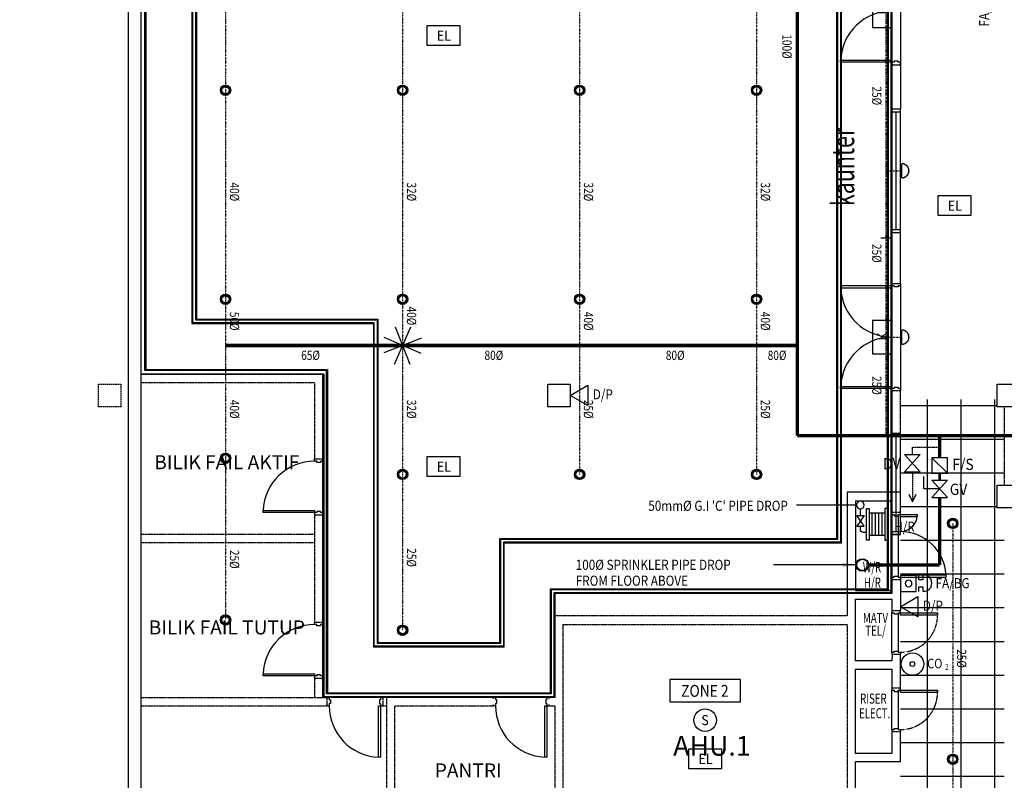
# Model space of a CAD drawing. Units: inches. Extents: x 69796 to 540854, y 134620 to 209008.
# Drawn here: x 111152 to 128679, y 160938 to 174483 of the extents above; entities that cross this region are included whole.
import ezdxf
from ezdxf.enums import TextEntityAlignment as Align

# ---------------------------------------------------------------- set-up
doc = ezdxf.new("R2010")
doc.units = ezdxf.units.IN
doc.header["$MEASUREMENT"] = 0
for name, pattern in [('DIVIDE', [1.25, 0.5, -0.25, 0, -0.25, 0, -0.25]), ('HIDDEN', [0.375, 0.25, -0.125]), ('HIDDEN2', [0.1875, 0.125, -0.0625])]:
    doc.linetypes.add(name, pattern=pattern)
for name, color, linetype in [('1-8', 8, 'Continuous'), ('1-CEILING', 250, 'Continuous'), ('1-TEXT', 58, 'Continuous'), ('FP', 10, 'Continuous'), ('FP-SPRIN', 10, 'Continuous'), ('fp-text', 7, 'Continuous')]:
    doc.layers.add(name, color=color, linetype=linetype)
doc.styles.add('BOLD', font='ARIAL.TTF', dxfattribs={"width": 0.8})
doc.styles.add('DIM', font='romans.shx', dxfattribs={"width": 0.7, "height": 200})
doc.styles.add('ROMANS', font='romans.shx')
doc.styles.add('TX2', font='ROMANS.SHX', dxfattribs={"width": 0.75, "height": 200})
doc.dimstyles.get("Standard").update_dxf_attribs({"dimtxt": 0.18, "dimasz": 0.18, "dimexe": 0.18, "dimexo": 0.0625, "dimgap": 0.09, "dimtad": 0, "dimtih": 1, "dimtoh": 1, "dimdec": 4, "dimzin": 0, "dimdsep": 46, "dimtxsty": 'Standard', "dimcen": 0.09, "dimadec": 0, "dimazin": 0, "dimtfac": 1, "dimtdec": 4, "dimtofl": 0, "dimtmove": 0, "dimatfit": 3, "dimfxl": 1, "dimtolj": 1, "dimtzin": 0, "dimarcsym": 0})

# ---------------------------------------------------------------- blocks, each defined once
blk = doc.blocks.new('k')
at = {"layer": 'FP', "linetype": 'Continuous'}
blk.add_lwpolyline([(718611, 167362), (718611, 167018), (719202, 167018), (719202, 167362)], close=True, dxfattribs=at)
at = {"layer": 'FP', "style": 'ROMANS', "width": 0.9}
blk.add_text('K', height=180, dxfattribs=at).set_placement((718916, 167099), align=Align.CENTER)
blk = doc.blocks.new('el')
at = {"layer": 'FP', "linetype": 'Continuous'}
blk.add_lwpolyline([(718611, 166508), (718611, 166164), (719202, 166164), (719202, 166508)], close=True, dxfattribs=at)
at = {"layer": 'FP', "style": 'ROMANS', "width": 0.9}
blk.add_text('EL', height=180.1, dxfattribs=at).set_placement((718914, 166244), align=Align.CENTER)
blk = doc.blocks.new('fa')
at = {"layer": 'FP', "linetype": 'Continuous'}
blk.add_lwpolyline([(718765, 162965), (718846, 162965), (718846, 163041), (718767, 163041, -1.095382), (719059, 163041), (718971, 163041), (718971, 162965), (719047, 162965)], format="xyb", dxfattribs=at)
blk.add_lwpolyline([(718765, 162639), (718765, 162921), (719047, 162921), (719047, 162639)], close=True, dxfattribs=at)
blk.add_circle((718906, 162785), 59.9, dxfattribs=at)
blk = doc.blocks.new('hr')
at = {"layer": 'FP', "linetype": 'Continuous'}
for p, q in [((718708, 162268), (718708, 161989)), ((719105, 162215), (718708, 162215)), ((719105, 162155), (718708, 162155)), ((719105, 162268), (719105, 161989)), ((719105, 162095), (718708, 162095)), ((719105, 162035), (718708, 162035)), ((719063, 161832), (719182, 161832))]:
    blk.add_line(p, q, dxfattribs=at)
for points in [[(719187, 162319), (719187, 162268), (718626, 162268), (718626, 162319)], [(719187, 161938), (719187, 161989), (718626, 161989), (718626, 161938)], [(719063, 161766), (719063, 161899), (718875, 161766), (718875, 161899)]]:
    blk.add_lwpolyline(points, close=True, dxfattribs=at)
blk.add_lwpolyline([(718763, 161938), (718763, 161883, 0.414214), (718814, 161832), (718875, 161832)], format="xyb", dxfattribs=at)
blk.add_circle((719250, 161832), 67.7, dxfattribs=at)
blk = doc.blocks.new('s')
at = {"layer": 'FP', "linetype": 'Continuous'}
blk.add_circle((718906, 157806), 200, dxfattribs=at)
at = {"layer": 'FP', "style": 'ROMANS', "width": 0.9}
blk.add_text('S', height=180, dxfattribs=at).set_placement((718904, 157716), align=Align.CENTER)
blk = doc.blocks.new('co21')
at = {"layer": 'FP', "linetype": 'Continuous'}
for centre, radius in [((718906, 163760), 200), ((718904, 163760), 43.2)]:
    blk.add_circle(centre, radius, dxfattribs=at)
at = {"layer": 'FP', "style": 'ROMANS', "width": 0.85}
for s, height, p in [('CO', 170.1, (719166, 163684)), ('2', 102, (719485, 163654))]:
    blk.add_text(s, height=height, dxfattribs=at).set_placement(p)
blk = doc.blocks.new('FP2')
at = {"layer": 'FP-SPRIN', "linetype": 'Continuous'}
for radius in [1054, 1014, 975, 935, 895, 845, 795, 745]:
    blk.add_circle((1521471, 617249), radius, dxfattribs=at)
blk = doc.blocks.new('ERFFS')
at = {"layer": 'FP-SPRIN', "color": 3, "linetype": 'Continuous'}
for p, q in [((1210697, 160195), (1210960, 159525)), ((1210685, 159530), (1210973, 160190)), ((1211164, 159991), (1210494, 159728)), ((1211159, 159716), (1210499, 160004))]:
    blk.add_line(p, q, dxfattribs=at)

msp = doc.modelspace()

# ---------------------------------------------------------------- hatches: boundary and pattern name
at = {"layer": '1-8'}
h = msp.add_hatch(dxfattribs=at)
h.set_pattern_fill('AR-HBONE', color=58, scale=75, angle=-90, style=0)
h.set_pattern_definition([(315, (-8301073.1, -706077.77), (424.264069, -7e-15), [900, -300]), (45, (-8300860.96, -706289.9), (424.264069, -7e-15), [900, -300])])
h.paths.add_polyline_path([(144830, 150647), (143133, 148950), (141436, 150647), (139739, 148950), (138042, 150647), (136345, 148950), (134648, 150647), (132951, 148950), (131253, 150647), (129556, 148950), (127859, 150647), (126162, 148950), (124465, 150647), (122768, 148950), (121071, 150647), (119374, 148950), (117677, 150647), (115980, 148950), (114283, 150647), (112586, 148950), (110889, 150647), (109192, 148950), (107495, 150647), (105621, 148774), (108079, 146315, -0.668179), (107743, 145504), (106534, 145504, -0.18248), (104634, 146222), (104634, 146967), (104509, 146967), (104509, 150647), (151159, 150647), (151178, 167295), (155413, 167295, -0.363446), (157737, 164492), (157737, 164327), (152918, 164327), (152918, 152052), (157128, 152052, -0.667268), (157748, 150560), (153735, 146527, -0.414952), (148956, 146521)])

# ---------------------------------------------------------------- linework, layer by layer
for p, q in [((113317, 159067), (113317, 175908)), ((113087, 159297), (113087, 175678)), ((126679, 173681), (126679, 172892)), ((126679, 173681), (126829, 173681)), ((126829, 173681), (126829, 172892)), ((126829, 172892), (126679, 172892)), ((126829, 172842), (126829, 172842)), ((126829, 170742), (126829, 170742)), ((126679, 170592), (126479, 170592)), ((126679, 170692), (126829, 170692)), ((126679, 169787), (126679, 170692)), ((126829, 169787), (126829, 170692)), ((126679, 169787), (126829, 169787))]:
    msp.add_line(p, q, dxfattribs=at)
at = {"layer": '1-8', "color": 250, "linetype": 'Continuous'}
for p, q in [((126829, 175595), (126829, 173681)), ((126829, 169787), (126829, 167873))]:
    msp.add_line(p, q, dxfattribs=at)
at = {"layer": '1-8', "color": 250, "linetype": 'Continuous', "ltscale": 0.15}
for p, q in [((125765, 173724), (125765, 173762)), ((125765, 173762), (126679, 173762)), ((126679, 173724), (125765, 173724)), ((126679, 173762), (126679, 173724)), ((126719, 173724), (126679, 173724)), ((126679, 173724), (126679, 173681)), ((126696, 173681), (126696, 173691)), ((126789, 173744), (126719, 173744)), ((126719, 173744), (126719, 173724)), ((126789, 173724), (126789, 173744)), ((126829, 173724), (126789, 173724)), ((126811, 173691), (126811, 173681)), ((126829, 173681), (126829, 173724)), ((126679, 173681), (126696, 173681)), ((126811, 173681), (126829, 173681)), ((126679, 169744), (125765, 169744)), ((125765, 169744), (125765, 169706)), ((125765, 169706), (126679, 169706)), ((126679, 169744), (126679, 169787)), ((126679, 169787), (126696, 169787)), ((126679, 169706), (126679, 169744)), ((126719, 169744), (126679, 169744)), ((126696, 169787), (126696, 169777)), ((126719, 169724), (126719, 169744)), ((126789, 169724), (126719, 169724)), ((126829, 169744), (126789, 169744)), ((126789, 169744), (126789, 169724)), ((126811, 169777), (126811, 169787)), ((126811, 169787), (126829, 169787)), ((126829, 169787), (126829, 169744)), ((125765, 167916), (125765, 167954)), ((125765, 167954), (126679, 167954)), ((126679, 167916), (125765, 167916)), ((126679, 167954), (126679, 167916)), ((126719, 167916), (126679, 167916)), ((126679, 167916), (126679, 167873)), ((126789, 167936), (126719, 167936)), ((126719, 167936), (126719, 167916)), ((126789, 167916), (126789, 167936)), ((126829, 167916), (126789, 167916)), ((126829, 167873), (126829, 167916)), ((126679, 167873), (126696, 167873)), ((126696, 167873), (126696, 167883)), ((126811, 167883), (126811, 167873)), ((126811, 167873), (126829, 167873)), ((116399, 166619), (116399, 166662)), ((116399, 166662), (116416, 166662)), ((116439, 166619), (116399, 166619)), ((116416, 166662), (116416, 166652)), ((116439, 166599), (116439, 166619)), ((116509, 166599), (116439, 166599)), ((116549, 166619), (116509, 166619)), ((116509, 166619), (116509, 166599)), ((116531, 166652), (116531, 166662)), ((116531, 166662), (116549, 166662)), ((116549, 166662), (116549, 166619)), ((115485, 165705), (115485, 165743)), ((115485, 165743), (116399, 165743)), ((116399, 165705), (115485, 165705)), ((116399, 165743), (116399, 165705)), ((116439, 165705), (116399, 165705)), ((116399, 165705), (116399, 165662)), ((116399, 165662), (116416, 165662)), ((116416, 165662), (116416, 165672)), ((116509, 165725), (116439, 165725)), ((116439, 165725), (116439, 165705)), ((116509, 165705), (116509, 165725)), ((116549, 165705), (116509, 165705)), ((116531, 165672), (116531, 165662)), ((116531, 165662), (116549, 165662)), ((116549, 165662), (116549, 165705)), ((116399, 163711), (116399, 163754)), ((116399, 163754), (116416, 163754)), ((116439, 163711), (116399, 163711)), ((116416, 163754), (116416, 163744)), ((116439, 163691), (116439, 163711)), ((116549, 163711), (116509, 163711)), ((116509, 163711), (116509, 163691)), ((116531, 163744), (116531, 163754)), ((116531, 163754), (116549, 163754)), ((116549, 163754), (116549, 163711)), ((116509, 163691), (116439, 163691)), ((115485, 162797), (115485, 162835)), ((115485, 162835), (116399, 162835)), ((116399, 162835), (116399, 162797)), ((116399, 162797), (115485, 162797)), ((116439, 162797), (116399, 162797)), ((116399, 162797), (116399, 162754)), ((116399, 162754), (116416, 162754)), ((116416, 162754), (116416, 162764)), ((116509, 162817), (116439, 162817)), ((116439, 162817), (116439, 162797)), ((116509, 162797), (116509, 162817)), ((116549, 162797), (116509, 162797)), ((116531, 162764), (116531, 162754)), ((116531, 162754), (116549, 162754)), ((116549, 162754), (116549, 162797)), ((116619, 162397), (116619, 162414)), ((116619, 162414), (116662, 162414)), ((116629, 162397), (116619, 162397)), ((116662, 162414), (116662, 162374)), ((116662, 162374), (116682, 162374)), ((116682, 162304), (116662, 162304)), ((116662, 162304), (116662, 162264)), ((116682, 162374), (116682, 162304)), ((117576, 162374), (117556, 162374)), ((117556, 162374), (117556, 162304)), ((117556, 162304), (117576, 162304)), ((117619, 162414), (117576, 162414)), ((117576, 162414), (117576, 162374)), ((117576, 162304), (117576, 162264)), ((117609, 162397), (117619, 162397)), ((117619, 162397), (117619, 162414)), ((119579, 162398), (119579, 162415)), ((119579, 162415), (119622, 162415)), ((119589, 162398), (119579, 162398)), ((119622, 162415), (119622, 162375)), ((119622, 162375), (119642, 162375)), ((119642, 162305), (119622, 162305)), ((119622, 162305), (119622, 162265)), ((119642, 162375), (119642, 162305)), ((120536, 162375), (120516, 162375)), ((120516, 162375), (120516, 162305)), ((120516, 162305), (120536, 162305)), ((120579, 162415), (120536, 162415)), ((120536, 162415), (120536, 162375)), ((120536, 162305), (120536, 162265)), ((120569, 162398), (120579, 162398)), ((120579, 162398), (120579, 162415)), ((116619, 162264), (116619, 162282)), ((116619, 162282), (116629, 162282)), ((116662, 162264), (116619, 162264)), ((117538, 162264), (117576, 162264)), ((117538, 161350), (117538, 162264)), ((117576, 162264), (117576, 161350)), ((117576, 162264), (117619, 162264)), ((117619, 162282), (117609, 162282)), ((117619, 162264), (117619, 162282)), ((119579, 162265), (119579, 162283)), ((119579, 162283), (119589, 162283)), ((119622, 162265), (119579, 162265)), ((120498, 162265), (120536, 162265)), ((120498, 161351), (120498, 162265)), ((120536, 162265), (120536, 161351)), ((120536, 162265), (120579, 162265)), ((120579, 162283), (120569, 162283)), ((120579, 162265), (120579, 162283)), ((117576, 161350), (117538, 161350)), ((120536, 161351), (120498, 161351))]:
    msp.add_line(p, q, dxfattribs=at)
at = {"layer": '1-8', "color": 250}
for p, q in [((126679, 170692), (126679, 172892)), ((126829, 172892), (126679, 172892)), ((126679, 172892), (126679, 172842)), ((126679, 172842), (126829, 172842)), ((126754, 170742), (126754, 172842)), ((126829, 170692), (126829, 172892)), ((126829, 172842), (126829, 172892)), ((126829, 170742), (126679, 170742)), ((126679, 170742), (126679, 170692)), ((126829, 170692), (126829, 170742)), ((126679, 170692), (126829, 170692)), ((126679, 170692), (126829, 170692)), ((126679, 165313), (126679, 167113)), ((126829, 167113), (126679, 167113)), ((126679, 167113), (126679, 167063)), ((126679, 167063), (126829, 167063)), ((126754, 165363), (126754, 167063)), ((126829, 165313), (126829, 167113)), ((126829, 167063), (126829, 167113)), ((126679, 164555), (126679, 165669)), ((126789, 165649), (126789, 164575)), ((126829, 165363), (126679, 165363)), ((126679, 165363), (126679, 165313)), ((126679, 165313), (126829, 165313)), ((126679, 165313), (126829, 165313)), ((126829, 165313), (126829, 165363)), ((126679, 163963), (126679, 163920)), ((126679, 163220), (126679, 163920)), ((126679, 163920), (126719, 163920)), ((126719, 163920), (126719, 163900)), ((126719, 163900), (126789, 163900)), ((126789, 163900), (126789, 163920)), ((126789, 163920), (126829, 163920)), ((126789, 163900), (126789, 163240)), ((126829, 163963), (126811, 163963)), ((126829, 163920), (126829, 163963)), ((126829, 163882), (126829, 163920)), ((126829, 163920), (127490, 163920)), ((127490, 163882), (126829, 163882)), ((127490, 163920), (127490, 163882)), ((126680, 163177), (126680, 163220)), ((126680, 163220), (126720, 163220)), ((126720, 163220), (126720, 163240)), ((126720, 163240), (126790, 163240)), ((126790, 163240), (126790, 163220)), ((126790, 163220), (126830, 163220)), ((126830, 163177), (126812, 163177)), ((126830, 163220), (126830, 163177)), ((126679, 162585), (126679, 162542)), ((126679, 161842), (126679, 162542)), ((126679, 162542), (126719, 162542)), ((126719, 162542), (126719, 162522)), ((126719, 162522), (126789, 162522)), ((126789, 162522), (126789, 162542)), ((126789, 162542), (126829, 162542)), ((126789, 162522), (126789, 161862)), ((126829, 162585), (126811, 162585)), ((126829, 162542), (126829, 162585)), ((126829, 162504), (126829, 162542)), ((126829, 162542), (127490, 162542)), ((127490, 162504), (126829, 162504)), ((127490, 162542), (127490, 162504)), ((126680, 161799), (126680, 161842)), ((126680, 161842), (126720, 161842)), ((126720, 161842), (126720, 161862)), ((126720, 161862), (126790, 161862)), ((126790, 161862), (126790, 161842)), ((126790, 161842), (126830, 161842)), ((126830, 161799), (126812, 161799)), ((126830, 161842), (126830, 161799))]:
    msp.add_line(p, q, dxfattribs=at)
at = {"layer": '1-8', "linetype": 'HIDDEN2'}
for p, q in [((113317, 168172), (116549, 168172)), ((116549, 166662), (116549, 168172)), ((113317, 168022), (116399, 168022)), ((116399, 168022), (116399, 166662)), ((128679, 167592), (128679, 166192)), ((116399, 166662), (116549, 166662)), ((116399, 165662), (116399, 163754)), ((116549, 165662), (116399, 165662)), ((116549, 163754), (116549, 165662)), ((113317, 165322), (116399, 165322)), ((126829, 165313), (126679, 165313)), ((113317, 165172), (116399, 165172)), ((126679, 164167), (126679, 163963)), ((116399, 163754), (116549, 163754)), ((125879, 163865), (120679, 163865)), ((120679, 163865), (120679, 162415)), ((120829, 159992), (120829, 163715)), ((120829, 163715), (125879, 163715)), ((125879, 163715), (125879, 159217)), ((116549, 162754), (116399, 162754)), ((116399, 162754), (116399, 162414)), ((116549, 162414), (116549, 162754)), ((113317, 162414), (116619, 162414)), ((116619, 162414), (116619, 162264)), ((117679, 162414), (117619, 162414)), ((117619, 162414), (117619, 162264)), ((119579, 162415), (117679, 162415)), ((117679, 162415), (117679, 159217)), ((120679, 162415), (120579, 162415)), ((113317, 162264), (116619, 162264)), ((117619, 162264), (117679, 162264)), ((117829, 159217), (117829, 162265)), ((117829, 162265), (119579, 162265)), ((120579, 162265), (120679, 162265)), ((120679, 162265), (120679, 159992))]:
    msp.add_line(p, q, dxfattribs=at)
at = {"layer": '1-8', "linetype": 'Continuous'}
for p, q in [((126829, 166067), (125879, 166067)), ((125879, 166067), (125879, 163865)), ((126829, 165712), (126829, 166067)), ((126029, 165917), (126679, 165917)), ((126029, 165917), (126029, 164317)), ((126029, 165917), (126679, 165917)), ((126679, 165917), (126679, 165712)), ((126679, 165917), (126679, 165712)), ((126679, 164512), (126679, 164317)), ((126829, 164512), (126829, 163963)), ((126029, 164317), (126679, 164317)), ((126029, 163067), (126029, 164167)), ((126029, 164167), (126679, 164167)), ((126679, 164167), (126679, 163963)), ((126680, 163177), (126679, 163067)), ((126829, 162585), (126830, 163177)), ((126679, 163067), (126029, 163067)), ((126029, 161417), (126029, 162917)), ((126029, 162917), (126679, 162917)), ((126679, 162917), (126679, 162585)), ((126679, 161799), (126679, 161417)), ((126829, 161267), (126829, 161799)), ((126679, 161417), (126029, 161417)), ((126829, 161267), (126029, 161267)), ((126029, 159067), (126029, 161267))]:
    msp.add_line(p, q, dxfattribs=at)
at = {"layer": '1-8', "color": 250, "linetype": 'HIDDEN2'}
for p, q in [((126679, 165712), (126829, 165712)), ((126679, 165712), (126829, 165712)), ((126679, 164512), (126829, 164512)), ((126679, 163963), (126829, 163963)), ((126830, 163177), (126680, 163177)), ((126679, 162585), (126829, 162585)), ((126829, 161799), (126679, 161799))]:
    msp.add_line(p, q, dxfattribs=at)
at = {"layer": '1-8', "color": 250, "ltscale": 0.15}
for p, q in [((126679, 165712), (126679, 165669)), ((126679, 165669), (126719, 165669)), ((126719, 165669), (126719, 165649)), ((126719, 165649), (126789, 165649)), ((126789, 165649), (126789, 165669)), ((126789, 165669), (126829, 165669)), ((126829, 165712), (126811, 165712)), ((126829, 165669), (126829, 165712)), ((126719, 164555), (126719, 164575)), ((126719, 164575), (126789, 164575)), ((126789, 164575), (126789, 164555)), ((126829, 164593), (126829, 164555)), ((127643, 164593), (126829, 164593)), ((127643, 164555), (127643, 164593)), ((126679, 164512), (126679, 164555)), ((126679, 164555), (126719, 164555)), ((126789, 164555), (126829, 164555)), ((126829, 164512), (126811, 164512)), ((126829, 164555), (127643, 164555)), ((126829, 164555), (126829, 164512))]:
    msp.add_line(p, q, dxfattribs=at)
at = {"layer": '1-8', "color": 250, "ltscale": 0.1}
for p, q in [((126829, 165631), (126829, 165669)), ((126829, 165669), (127129, 165669)), ((127129, 165631), (126829, 165631)), ((127129, 165669), (127129, 165631))]:
    msp.add_line(p, q, dxfattribs=at)
at = {"layer": '1-8', "linetype": 'HIDDEN', "ltscale": 100}
msp.add_lwpolyline([(112954, 167992), (112954, 167592), (112554, 167592), (112554, 167992)], close=True, dxfattribs=at)
at = {"layer": '1-8'}
for points in [[(120954, 167992), (120954, 167592), (120554, 167592), (120554, 167992)], [(128954, 167992), (128954, 167592), (128554, 167592), (128554, 167992)], [(128954, 167992), (128954, 167592), (128554, 167592), (128554, 167992)], [(128954, 167992), (128954, 167592), (128554, 167592), (128554, 167992)], [(128954, 166192), (128954, 165792), (128554, 165792), (128554, 166192)]]:
    msp.add_lwpolyline(points, close=True, dxfattribs=at)
at = {"layer": '1-8', "linetype": 'HIDDEN2'}
msp.add_lwpolyline([(126829, 167873), (126679, 167873), (126679, 167113), (126829, 167113)], close=True, dxfattribs=at)
at = {"layer": '1-8', "color": 250, "linetype": 'Continuous', "ltscale": 0.15}
for centre, start, end in [((126679, 173724), 90, 177.6172), ((126679, 169744), 182.3828, 270), ((126679, 167916), 90, 177.6172), ((116399, 165705), 90, 177.6172), ((116399, 162797), 90, 177.6172), ((117576, 162264), 180, 267.6172), ((120536, 162265), 180, 267.6172)]:
    msp.add_arc(centre, 914, start, end, dxfattribs=at)
at = {"layer": '1-8', "color": 250, "ltscale": 0.15}
for centre, radius, start, end in [((126829, 165669), 300, 270, 357.3243), ((126829, 164555), 814, 2.6757, 90)]:
    msp.add_arc(centre, radius, start, end, dxfattribs=at)
at = {"layer": '1-8', "color": 250, "linetype": 'HIDDEN'}
for centre in [(126829, 163882), (126829, 162504)]:
    msp.add_arc(centre, 662, 270, 3.2907, dxfattribs=at)
at = {"layer": '1-CEILING', "ltscale": 200}
for p, q in [((125699, 165247), (125699, 176768)), ((125714, 165232), (125714, 176768)), ((125764, 176768), (125764, 165182)), ((125779, 165167), (125779, 176768)), ((113382, 168237), (113382, 176652)), ((113397, 176637), (113397, 168252)), ((114217, 175817), (114217, 169072)), ((114232, 169087), (114232, 175802)), ((126599, 164347), (126599, 175948)), ((126614, 175933), (126614, 164332)), ((126664, 164282), (126664, 175883)), ((126679, 175868), (126679, 164267)), ((114282, 175752), (114282, 169137)), ((114297, 175737), (114297, 169152)), ((114282, 169137), (117514, 169137)), ((114297, 169153), (114297, 169153)), ((114297, 169152), (117529, 169152)), ((117514, 169137), (117514, 163380)), ((117529, 169152), (117529, 163395)), ((114217, 169073), (114217, 169073)), ((114217, 169072), (117449, 169072)), ((117464, 169087), (114232, 169087)), ((117449, 169072), (117449, 163315)), ((117464, 163330), (117464, 169087)), ((116564, 168172), (113317, 168172)), ((113382, 168238), (113382, 168238)), ((116614, 168237), (113382, 168237)), ((113397, 168253), (113397, 168253)), ((113397, 168252), (116629, 168252)), ((116549, 162415), (116549, 168172)), ((116564, 168172), (116564, 162430)), ((116614, 162480), (116614, 168237)), ((116629, 168252), (116629, 162495)), ((119699, 163395), (119699, 165247)), ((119699, 165247), (125699, 165247)), ((119714, 163380), (119714, 165232)), ((119714, 165232), (125714, 165232)), ((125764, 165182), (119764, 165182)), ((119764, 165182), (119764, 163330)), ((119779, 163315), (119779, 165167)), ((119779, 165167), (125779, 165167)), ((120599, 162495), (120599, 164347)), ((120599, 164347), (126599, 164347)), ((126614, 164332), (120614, 164332)), ((120614, 164332), (120614, 162480)), ((120664, 162430), (120664, 164282)), ((120664, 164282), (126664, 164282)), ((126679, 164267), (120679, 164267)), ((120679, 164267), (120679, 162415)), ((117514, 163380), (119714, 163380)), ((117529, 163395), (119699, 163395)), ((117449, 163315), (119779, 163315)), ((119764, 163330), (117464, 163330)), ((120614, 162480), (116614, 162480)), ((116629, 162495), (120599, 162495)), ((120679, 162415), (116549, 162415)), ((116564, 162430), (120664, 162430))]:
    msp.add_line(p, q, dxfattribs=at)
at = {"layer": '1-CEILING', "linetype": 'Continuous', "ltscale": 0.5}
for p, q in [((126829, 167613), (128554, 167613)), ((127311, 157782), (127311, 167717)), ((127911, 157782), (127911, 167717)), ((128511, 157782), (128511, 167717)), ((126829, 167013), (128679, 167013)), ((126829, 166413), (128679, 166413)), ((126829, 165813), (128554, 165813)), ((126829, 165213), (128679, 165213)), ((126829, 165213), (128679, 165213)), ((126829, 164613), (128679, 164613)), ((126829, 164013), (128679, 164013)), ((126829, 164013), (128679, 164013)), ((126829, 163413), (128679, 163413)), ((126829, 162813), (128679, 162813)), ((126829, 162213), (128679, 162213)), ((126829, 161613), (128679, 161613)), ((126829, 161013), (128679, 161013))]:
    msp.add_line(p, q, dxfattribs=at)
at = {"layer": 'FP', "linetype": 'Continuous'}
for points in [[(120954, 167792), (121267, 167973), (121267, 167611)], [(126829, 164028), (127142, 164209), (127142, 163847)], [(123982, 162336), (123982, 162735), (122726, 162735), (122726, 162336)]]:
    msp.add_lwpolyline(points, close=True, dxfattribs=at)
at = {"layer": 'FP-SPRIN', "linetype": 'DIVIDE'}
for p, q in [((114817, 178293), (114817, 163793)), ((117969, 177313), (117969, 163611)), ((121119, 177313), (121119, 166386)), ((124269, 177313), (124269, 166386)), ((126573, 174755), (126573, 167078)), ((126573, 171792), (126850, 171792)), ((126573, 168830), (126850, 168830)), ((127761, 165513), (127761, 152769))]:
    msp.add_line(p, q, dxfattribs=at)
at = {"layer": 'FP-SPRIN', "linetype": 'HIDDEN'}
for p, q in [((127044, 166741), (127044, 166871)), ((127044, 166871), (127527, 166871)), ((127044, 166433), (127044, 165899))]:
    msp.add_line(p, q, dxfattribs=at)
at = {"layer": 'FP-SPRIN', "linetype": 'Continuous'}
msp.add_line((127388, 166679), (127666, 166410), dxfattribs=at)
at = {"layer": 'FP-SPRIN', "color": 1, "linetype": 'Continuous'}
msp.add_line((126041, 164773), (124570, 164773), dxfattribs=at)
at = {"layer": 'FP-SPRIN', "linetype": 'DIVIDE'}
for points, const_width in [([(124993, 184152), (124993, 167078)], 60), ([(124993, 168681), (114817, 168681)], 60), ([(132535, 167078), (124993, 167078)], 60), ([(127527, 167078), (127527, 166679)], 60), ([(127527, 166410), (127527, 166284)], 50.8), ([(127527, 165975), (127527, 164773)], 60), ([(127527, 164773), (126254, 164773)], 60)]:
    msp.add_lwpolyline(points, dxfattribs=dict(at, const_width=const_width))
at = {"layer": 'FP-SPRIN', "linetype": 'Continuous', "const_width": 24.5}
for points in [[(126850, 171663), (126850, 171922, -1)], [(126850, 168700), (126850, 168959, -1)]]:
    msp.add_lwpolyline(points, format="xyb", close=True, dxfattribs=at)
at = {"layer": 'FP-SPRIN', "linetype": 'Continuous'}
for points in [[(126905, 166741), (127183, 166741), (126905, 166433), (127183, 166433), (126905, 166741)], [(127527, 166129), (127247, 166129), (127247, 166351)], [(127388, 165975), (127666, 165975), (127388, 166284), (127666, 166284), (127388, 165975)], [(126980, 166031), (127044, 165899), (127109, 166031)]]:
    msp.add_lwpolyline(points, dxfattribs=at)
msp.add_lwpolyline([(127666, 166679), (127388, 166679), (127388, 166410), (127666, 166410)], close=True, dxfattribs=at)
for radius in [111, 106, 101]:
    msp.add_circle((126153, 164773), radius, dxfattribs=at)
at = {"layer": 'FP-SPRIN', "color": 1, "linetype": 'Continuous'}
msp.add_solid([(125801, 164813), (126041, 164773), (125801, 164733)], dxfattribs=at)

# ---------------------------------------------------------------- block references
at = {"layer": 'FP', "linetype": 'Continuous', "rotation": 90}
for p in [(293697, -544268), (293697, -550076)]:
    msp.add_blockref('k', p, dxfattribs=at)
at = {"layer": 'FP', "linetype": 'Continuous'}
for name, p in [('el', (-600210, 7866)), ('el', (-591115, 4836)), ('el', (-600210, 191)), ('co21', (-591861, -751)), ('s', (-595552, 4204)), ('el', (-595552, -5014))]:
    msp.add_blockref(name, p, dxfattribs=at)
at = {"layer": 'FP', "linetype": 'Continuous', "xscale": -1, "rotation": 270}
for name, p in [('hr', (-35715, -553410)), ('fa', (-35810, -554462))]:
    msp.add_blockref(name, p, dxfattribs=at)
at = {"layer": 'FP-SPRIN', "color": 58, "linetype": 'Continuous', "xscale": 0.0875000000232831, "yscale": 0.0875000000232831, "zscale": 0.0875}
for p in [(-18312, 119217), (-15160, 119217), (-12010, 119217), (-8860, 119217), (-18312, 115495), (-15160, 115495), (-12010, 115495), (-8860, 115495), (-18312, 112663), (-15160, 112377), (-12010, 112377), (-8860, 112377), (-5368, 111504), (-18312, 109784), (-15160, 109601), (-5368, 107304)]:
    msp.add_blockref('FP2', p, dxfattribs=at)
at = {"layer": 'FP-SPRIN', "linetype": 'Continuous'}
msp.add_blockref('ERFFS', (-1092860, 8821), dxfattribs=at)

# ---------------------------------------------------------------- texts
at = {"layer": '1-TEXT', "style": 'DIM', "width": 0.7}
msp.add_text('kaunter', height=400, rotation=90, dxfattribs=at).set_placement((126007, 171861), align=Align.CENTER)
at = {"layer": '1-TEXT', "style": 'BOLD'}
for s, p in [('BILIK FAIL AKTIF', (114839, 166478)), ('BILIK FAIL TUTUP', (114839, 163536))]:
    msp.add_text(s, height=250, dxfattribs=at).set_placement(p, align=Align.CENTER)
at = {"layer": '1-TEXT', "style": 'DIM', "width": 0.7}
for s, p in [('W/R', (126161, 164644)), ('H/R', (126180, 164368))]:
    msp.add_text(s, height=180, dxfattribs=at).set_placement(p)
for s, p in [('MATV', (126386, 163738)), ('TEL/', (126388, 163514)), ('RISER', (126348, 162304)), ('ELECT.', (126371, 162043))]:
    msp.add_text(s, height=180, dxfattribs=at).set_placement(p, align=Align.CENTER)
at = {"layer": '1-TEXT', "style": 'BOLD'}
for s, height, p in [('AHU.1', 350, (122785, 161377)), ('PANTRI', 250, (118541, 160990))]:
    msp.add_text(s, height=height, dxfattribs=at).set_placement(p)
at = {"layer": 'FP', "style": 'ROMANS', "width": 0.85}
msp.add_text('FA/BG', height=180, rotation=90, dxfattribs=at).set_placement((128411, 174362))
for s, p in [('D/P', (121354, 167721)), ('H/R ', (126719, 165364)), ('FA/BG', (127456, 164359)), ('D/P', (127229, 163957))]:
    msp.add_text(s, height=180, dxfattribs=at).set_placement(p)
at = {"layer": 'FP', "width": 0.85}
msp.add_text('ZONE 2', height=211.8, dxfattribs=at).set_placement((123349, 162425), align=Align.CENTER)
at = {"layer": 'fp-text', "color": 7, "style": 'TX2', "width": 0.8}
for s, p in [('100%%C', (124728, 174006)), ('25%%C', (126327, 173128)), ('40%%C', (114894, 171418)), ('32%%C', (118045, 171418)), ('32%%C', (121195, 171418)), ('32%%C', (124345, 171418)), ('25%%C', (126327, 170323)), ('40%%C', (118045, 169208)), ('50%%C', (114894, 169114)), ('40%%C', (121195, 169114)), ('40%%C', (124345, 169114)), ('25%%C', (126327, 167970)), ('40%%C', (114894, 167547)), ('32%%C', (118045, 167547)), ('25%%C', (121195, 167547)), ('25%%C', (124345, 167547)), ('25%%C', (114894, 164874)), ('25%%C', (118045, 164905)), ('25%%C', (127837, 163107))]:
    msp.add_text(s, height=165, rotation=270, dxfattribs=at).set_placement(p, align=Align.CENTER)
for s, p in [('65%%C', (116330, 168424)), ('80%%C', (119593, 168424)), ('80%%C', (122821, 168424)), ('80%%C', (124634, 168424))]:
    msp.add_text(s, height=165, dxfattribs=at).set_placement(p, align=Align.CENTER)
at = {"layer": 'fp-text', "color": 7, "style": 'ROMANS'}
for s, height, width, p in [('DV', 200.2, 0.9, (126830, 166477)), ("50mm%%C G.I 'C' PIPE DROP", 180, 0.85, (124826, 165737))]:
    msp.add_text(s, height=height, dxfattribs=dict(at, width=width)).set_placement(p, align=Align.RIGHT)
at = {"layer": 'fp-text', "color": 7}
for s, height, style, width, p in [('F/S', 200.2, 'ROMANS', 0.9, (127755, 166465)), ('GV', 200.2, 'ROMANS', 0.9, (127709, 166020)), ('100%%C SPRINKLER PIPE DROP', 180, 'TX2', 0.85, (121050, 164686)), ('FROM FLOOR ABOVE', 180, 'TX2', 0.85, (121050, 164403))]:
    msp.add_text(s, height=height, dxfattribs=dict(at, style=style, width=width)).set_placement(p)

# ---------------------------------------------------------------- leaders
at = {"layer": 'FP', "color": 1, "linetype": 'Continuous'}
msp.add_leader([(126050, 165840), (124977, 165840)], dimstyle='Standard', override={"dimgap": 50, "dimtad": 0}, dxfattribs=at)

doc.saveas('drawing.dxf')
